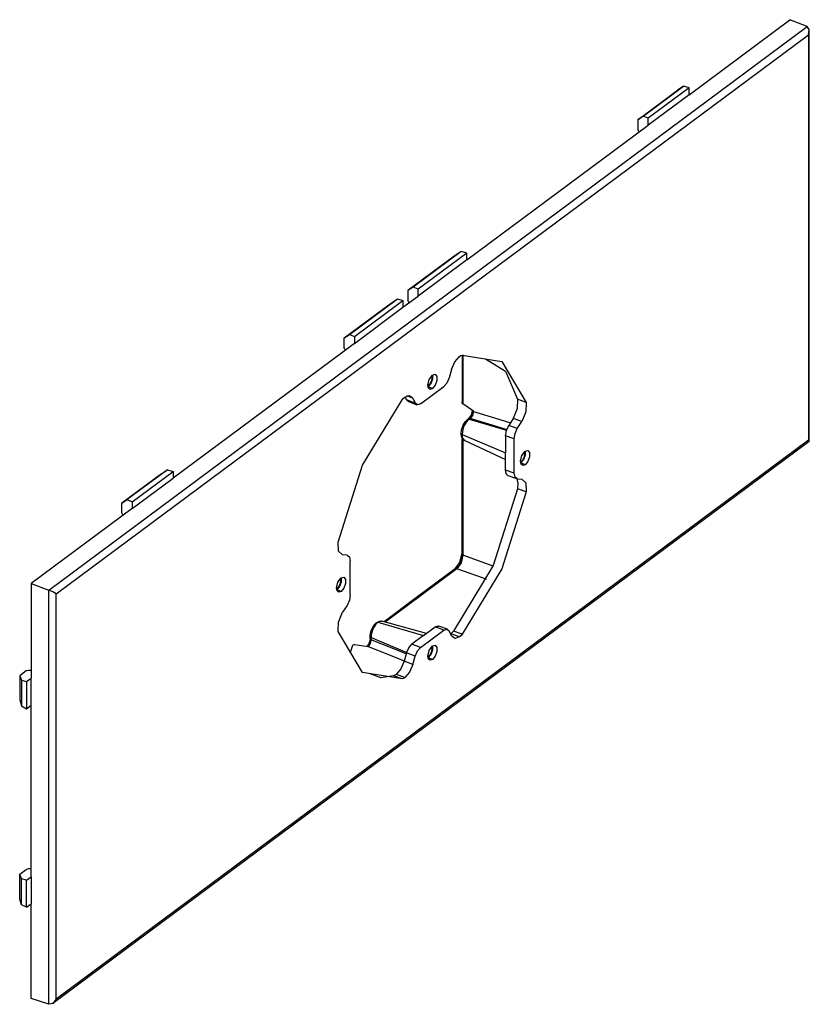
# Model space of a CAD drawing. Extents: x 108.1 to 117.4, y 251.8 to 263.5.
import ezdxf

# ---------------------------------------------------------------- set-up
doc = ezdxf.new("R2010")
doc.units = 0
doc.layers.get('0').update_dxf_attribs({"linetype": 'CONTINUOUS'})

msp = doc.modelspace()

# ---------------------------------------------------------------- linework, layer by layer
for p, q in [((108.445876, 256.727429), (117.413086, 263.391776)), ((116.017073, 262.585956), (117.210046, 263.472563)), ((117.413086, 263.391776), (117.210046, 263.472563)), ((117.437958, 263.354838), (117.413086, 263.391776)), ((108.532036, 256.682388), (117.427472, 263.293393)), ((117.427472, 263.293393), (117.437958, 263.354838)), ((117.427472, 263.293393), (117.427472, 258.502135)), ((117.438806, 258.490219), (117.438806, 263.342735)), ((115.474891, 262.331778), (115.951905, 262.686291)), ((115.951905, 262.686291), (115.881307, 262.638248)), ((116.017073, 262.666636), (115.951905, 262.686291)), ((115.412457, 262.289804), (115.881307, 262.638248)), ((116.017073, 262.666636), (115.532522, 262.306523)), ((116.017073, 262.585956), (115.532522, 262.225843)), ((116.017073, 262.585956), (116.017073, 262.666636)), ((115.474891, 262.331778), (115.412457, 262.289804)), ((115.532522, 262.306523), (115.474891, 262.331778)), ((113.387937, 260.632007), (115.532522, 262.225843)), ((115.412457, 262.289804), (115.412457, 262.174796)), ((115.532522, 262.225843), (115.532522, 262.306523)), ((115.418449, 262.160548), (115.412457, 262.174796)), ((115.426859, 262.147264), (115.418449, 262.160548)), ((113.32277, 260.732342), (112.756024, 260.311142)), ((113.387937, 260.712687), (112.813655, 260.285886)), ((113.32277, 260.732342), (113.252172, 260.684299)), ((113.387937, 260.712687), (113.32277, 260.732342)), ((113.387937, 260.632007), (113.387937, 260.712687)), ((113.252172, 260.684299), (112.693591, 260.269167)), ((113.387937, 260.632007), (112.813655, 260.205206)), ((112.756024, 260.311142), (112.693591, 260.269167)), ((112.693591, 260.269167), (112.693591, 260.154159)), ((112.813655, 260.285886), (112.756024, 260.311142)), ((112.813655, 260.205206), (112.813655, 260.285886)), ((111.939845, 259.708991), (112.498426, 260.124123)), ((112.002279, 259.750965), (112.569025, 260.172165)), ((112.05991, 259.72571), (112.634192, 260.152511)), ((112.498426, 260.124123), (112.569025, 260.172165)), ((112.569025, 260.172165), (112.634192, 260.152511)), ((112.634192, 260.071831), (112.813655, 260.205206)), ((112.634192, 260.152511), (112.634192, 260.071831)), ((112.699582, 260.139911), (112.693591, 260.154159)), ((112.707992, 260.126628), (112.699582, 260.139911)), ((112.05991, 259.64503), (112.634192, 260.071831)), ((112.05991, 259.64503), (109.915325, 258.051195)), ((111.939845, 259.708991), (112.002279, 259.750965)), ((111.939845, 259.593983), (111.939845, 259.708991)), ((112.002279, 259.750965), (112.05991, 259.72571)), ((112.05991, 259.72571), (112.05991, 259.64503)), ((111.945837, 259.579735), (111.939845, 259.593983)), ((111.954246, 259.566451), (111.945837, 259.579735)), ((113.208387, 259.336767), (113.247961, 259.427339)), ((113.247961, 259.427339), (113.303016, 259.490751)), ((113.303016, 259.490751), (113.319653, 259.501194)), ((113.319653, 259.501194), (113.33589, 259.507543)), ((113.334933, 259.507281), (113.334933, 258.958072)), ((113.33589, 259.507543), (113.804602, 259.430953)), ((113.342126, 259.509178), (113.342126, 258.928523)), ((113.611426, 259.462519), (113.845397, 259.316388)), ((113.804602, 259.430953), (114.090571, 258.947006)), ((113.208387, 259.336767), (113.179596, 259.236577)), ((113.845397, 259.316388), (113.988239, 258.984431)), ((112.92855, 259.150783), (112.944319, 259.219072)), ((112.944319, 259.219072), (112.982389, 259.270797)), ((112.969677, 259.20374), (112.952273, 259.166277)), ((112.982215, 259.221733), (112.962596, 259.167809)), ((112.963354, 259.244935), (112.976089, 259.242852)), ((112.976089, 259.242852), (112.969677, 259.20374)), ((112.974167, 259.259626), (112.975443, 259.253644)), ((112.975443, 259.253644), (112.976089, 259.242852)), ((112.98273, 259.271078), (112.982215, 259.221733)), ((112.982389, 259.270797), (113.014035, 259.279037)), ((113.014035, 259.279037), (113.033593, 259.253572)), ((113.033593, 259.204128), (113.014035, 259.149592)), ((113.033593, 259.253572), (113.033593, 259.204128)), ((113.153213, 259.176195), (113.11651, 259.133921)), ((113.179596, 259.236577), (113.153213, 259.176195)), ((112.842999, 258.93065), (113.11651, 259.133921)), ((112.935763, 259.116143), (112.92855, 259.150783)), ((112.952273, 259.166277), (112.930199, 259.142862)), ((112.962596, 259.167809), (112.932839, 259.131378)), ((112.982389, 259.110794), (112.932839, 259.131378)), ((112.95547, 259.101506), (112.935763, 259.116143)), ((112.982389, 259.110794), (112.95547, 259.101506)), ((113.014035, 259.149592), (112.982389, 259.110794)), ((112.154907, 258.204915), (112.623619, 258.97819)), ((112.623619, 258.97819), (112.639856, 258.995975)), ((112.639856, 258.995975), (112.656493, 259.010261)), ((112.656493, 259.010261), (112.711548, 259.028682)), ((112.67758, 258.976961), (112.659683, 259.012641)), ((112.779913, 258.939536), (112.67758, 258.976961)), ((112.68639, 258.964595), (112.67758, 258.976961)), ((112.751122, 258.996932), (112.679032, 259.023297)), ((112.697723, 258.957351), (112.68639, 258.964595)), ((112.697733, 258.957348), (112.800065, 258.919923)), ((112.711548, 259.028682), (112.751122, 258.996932)), ((112.751122, 258.996932), (112.779913, 258.939536)), ((113.330259, 258.95164), (113.33018, 258.943793)), ((113.33018, 258.943793), (113.334256, 258.93572)), ((113.334933, 258.958072), (113.330259, 258.95164)), ((113.988239, 258.984431), (113.985636, 258.874067)), ((114.090571, 258.947006), (113.988239, 258.984431)), ((114.090571, 258.947006), (114.087968, 258.836642)), ((112.806295, 258.918369), (112.779913, 258.939536)), ((112.842999, 258.93065), (112.806295, 258.918369)), ((113.334256, 258.93572), (113.342126, 258.928523)), ((113.468475, 258.84485), (113.342126, 258.928523)), ((113.444486, 258.797255), (113.456488, 258.849947)), ((113.453507, 258.829719), (113.44789, 258.809805)), ((113.455543, 258.843808), (113.453507, 258.829719)), ((113.456023, 258.852866), (113.455543, 258.843808)), ((113.456023, 258.852873), (113.456023, 258.853095)), ((113.456023, 258.852873), (113.456488, 258.849947)), ((113.456488, 258.849947), (113.468475, 258.839411)), ((113.468475, 258.839411), (113.457794, 258.794071)), ((113.468475, 258.839411), (113.468475, 258.84485)), ((113.468475, 258.839411), (113.468872, 258.83929)), ((113.468872, 258.83929), (113.718094, 258.76311)), ((113.985636, 258.874067), (113.937081, 258.756949)), ((114.087968, 258.836642), (114.039414, 258.719524)), ((113.345756, 258.676283), (113.37018, 258.71678)), ((113.385909, 258.717932), (113.364589, 258.683934)), ((113.37018, 258.71678), (113.398561, 258.745296)), ((113.409907, 258.743617), (113.385909, 258.717932)), ((113.398559, 258.745295), (113.401248, 258.747294)), ((113.398561, 258.745296), (113.415172, 258.747784)), ((113.401248, 258.747294), (113.403936, 258.749292)), ((113.420548, 258.751779), (113.403936, 258.749292)), ((113.409312, 258.753287), (113.403937, 258.749292)), ((113.414688, 258.757283), (113.409312, 258.753287)), ((113.415172, 258.747784), (113.409907, 258.743617)), ((113.431299, 258.759769), (113.414688, 258.757283)), ((113.414688, 258.757283), (113.414764, 258.757339)), ((113.414764, 258.757339), (113.444486, 258.797255)), ((113.416047, 258.758355), (113.414764, 258.757339)), ((113.415172, 258.747784), (113.420548, 258.751779)), ((113.415172, 258.747784), (113.857584, 258.618233)), ((113.42602, 258.768529), (113.416047, 258.758355)), ((113.420548, 258.751779), (113.431299, 258.759769)), ((113.434866, 258.781487), (113.42602, 258.768529)), ((113.457794, 258.794071), (113.431299, 258.759769)), ((113.431299, 258.759769), (113.435661, 258.758436)), ((113.442512, 258.796916), (113.434866, 258.781487)), ((113.435661, 258.758436), (113.684883, 258.682256)), ((113.44789, 258.809805), (113.442512, 258.796916)), ((113.442512, 258.796915), (113.444486, 258.797255)), ((113.457794, 258.794071), (113.444486, 258.797255)), ((113.718094, 258.76311), (113.904333, 258.706182)), ((113.937081, 258.756949), (113.884055, 258.674759)), ((114.039414, 258.719524), (113.937081, 258.756949)), ((113.986388, 258.637334), (114.039414, 258.719524)), ((113.322741, 258.580174), (113.328014, 258.624617)), ((113.328014, 258.624617), (113.345756, 258.676283)), ((113.337362, 258.603929), (113.333936, 258.566697)), ((113.347896, 258.644733), (113.337362, 258.603929)), ((113.364589, 258.683934), (113.347896, 258.644733)), ((113.684883, 258.682256), (113.861137, 258.62838)), ((113.846523, 258.553123), (113.856616, 258.615163)), ((113.856616, 258.615163), (113.884055, 258.674759)), ((113.986388, 258.637334), (113.884055, 258.674759)), ((113.958948, 258.577738), (113.986388, 258.637334)), ((108.493568, 251.841409), (117.43817, 258.488954)), ((117.427472, 258.502135), (108.532036, 251.89113)), ((113.327945, 258.540967), (113.322741, 258.580174)), ((113.343367, 258.511312), (113.327945, 258.540967)), ((113.329674, 258.505511), (113.329674, 257.8325)), ((113.330259, 258.508036), (113.33018, 258.503323)), ((113.33018, 258.503323), (113.334256, 258.499718)), ((113.334933, 258.513278), (113.330259, 258.508036)), ((113.333936, 258.566697), (113.846523, 258.349913)), ((113.333936, 258.566697), (113.335939, 258.541541)), ((113.334256, 258.499718), (113.342126, 258.49777)), ((113.334933, 258.513278), (113.335554, 258.513739)), ((113.335554, 258.513739), (113.339549, 258.516256)), ((113.335939, 258.541541), (113.344925, 258.514235)), ((113.362976, 258.495754), (113.342126, 258.49777)), ((113.342126, 258.49777), (113.342126, 257.761934)), ((113.364064, 258.495257), (113.343367, 258.511312)), ((113.344925, 258.514235), (113.360339, 258.497253)), ((113.360339, 258.497253), (113.364061, 258.495259)), ((113.364064, 258.495257), (113.84652, 258.273573)), ((113.846523, 258.553123), (113.846523, 258.349913)), ((113.948855, 258.515699), (113.846523, 258.553123)), ((113.948855, 258.515699), (113.958948, 258.577738)), ((113.948855, 258.109279), (113.948855, 258.515699)), ((117.427472, 258.502135), (117.437096, 258.493631)), ((117.437096, 258.493631), (117.43817, 258.488954)), ((114.040656, 258.318481), (114.078726, 258.370206)), ((114.079067, 258.370487), (114.078552, 258.321142)), ((114.078726, 258.370206), (114.110372, 258.378446)), ((114.110372, 258.378446), (114.12993, 258.352981)), ((113.846523, 258.146703), (113.846523, 258.349913)), ((114.024887, 258.250192), (114.040656, 258.318481)), ((114.0321, 258.215552), (114.024887, 258.250192)), ((114.04861, 258.265686), (114.026536, 258.242271)), ((114.058933, 258.267218), (114.029176, 258.230787)), ((114.066014, 258.303149), (114.04861, 258.265686)), ((114.078552, 258.321142), (114.058933, 258.267218)), ((114.059691, 258.344344), (114.072426, 258.342261)), ((114.072426, 258.342261), (114.066014, 258.303149)), ((114.070504, 258.359035), (114.07178, 258.353053)), ((114.07178, 258.353053), (114.072426, 258.342261)), ((114.110372, 258.249001), (114.078726, 258.210203)), ((114.12993, 258.303537), (114.110372, 258.249001)), ((114.12993, 258.352981), (114.12993, 258.303537)), ((109.850158, 258.151529), (109.373144, 257.797016)), ((109.430775, 257.771761), (109.915325, 258.131875)), ((109.77956, 258.103487), (109.850158, 258.151529)), ((109.850158, 258.151529), (109.915325, 258.131875)), ((109.915325, 258.131875), (109.915325, 258.051195)), ((111.868937, 257.295908), (112.154907, 258.204915)), ((113.948855, 258.109279), (113.846523, 258.146703)), ((113.854141, 258.104545), (113.846523, 258.146703)), ((114.078726, 258.210203), (114.029176, 258.230787)), ((114.051807, 258.200915), (114.0321, 258.215552)), ((114.078726, 258.210203), (114.051807, 258.200915)), ((109.77956, 258.103487), (109.31071, 257.755042)), ((109.430775, 257.691081), (109.915325, 258.051195)), ((113.875378, 258.082657), (113.854141, 258.104545)), ((113.875375, 258.082658), (113.977707, 258.045233)), ((113.958948, 258.06224), (113.948855, 258.109279)), ((113.986388, 258.04343), (113.958948, 258.06224)), ((113.980881, 258.044243), (113.992962, 257.992489)), ((113.986388, 258.04343), (114.039414, 258.040057)), ((114.039414, 258.040057), (114.087968, 257.99511)), ((113.988239, 257.92604), (113.70227, 257.017034)), ((113.992962, 257.992489), (113.988239, 257.92604)), ((114.090571, 257.888615), (113.988239, 257.92604)), ((114.087968, 257.99511), (114.090571, 257.888615)), ((109.31071, 257.755042), (109.373144, 257.797016)), ((109.373144, 257.797016), (109.430775, 257.771761)), ((113.329674, 257.8325), (113.329674, 257.15369)), ((114.090571, 257.888615), (113.804602, 256.979609)), ((109.430775, 257.691081), (108.237801, 256.804475)), ((109.31071, 257.640034), (109.31071, 257.755042)), ((109.430775, 257.771761), (109.430775, 257.691081)), ((113.342126, 257.761934), (113.342126, 257.140228)), ((109.316701, 257.625786), (109.31071, 257.640034)), ((109.325111, 257.612502), (109.316701, 257.625786)), ((111.87154, 257.189414), (111.868937, 257.295908)), ((111.920095, 257.144466), (111.87154, 257.189414)), ((111.973121, 257.141093), (111.920095, 257.144466)), ((111.973121, 257.141093), (112.000561, 257.122283)), ((112.000561, 257.122283), (112.010653, 257.075245)), ((113.307374, 257.053016), (113.33014, 257.150764)), ((113.32453, 257.109871), (113.312712, 257.070554)), ((113.342126, 257.140228), (113.321026, 257.049513)), ((113.32861, 257.136199), (113.32453, 257.109871)), ((113.329674, 257.153686), (113.32861, 257.136199)), ((113.329674, 257.153686), (113.33014, 257.150764)), ((113.33014, 257.150764), (113.342126, 257.140228)), ((113.656677, 257.026662), (113.342126, 257.140228)), ((112.010653, 256.668825), (112.010653, 257.075245)), ((113.252384, 256.978091), (112.795576, 256.638596)), ((113.270352, 256.980234), (112.851959, 256.669288)), ((113.70227, 257.017034), (113.233558, 256.243758)), ((113.252657, 256.978299), (113.252384, 256.978092)), ((113.252817, 256.978403), (113.252386, 256.978093)), ((113.254124, 256.979473), (113.252657, 256.978299)), ((113.252817, 256.978403), (113.307374, 257.053016)), ((113.270352, 256.980234), (113.252817, 256.978403)), ((113.267041, 256.991737), (113.254124, 256.979473)), ((113.287074, 257.01787), (113.267041, 256.991737)), ((113.321026, 257.049513), (113.270352, 256.980234)), ((113.584903, 256.866667), (113.270352, 256.980234)), ((113.305132, 257.052754), (113.287074, 257.01787)), ((113.312712, 257.070554), (113.305132, 257.052754)), ((113.305132, 257.052754), (113.307374, 257.053016)), ((113.321026, 257.049513), (113.307374, 257.053016)), ((113.804602, 256.979609), (113.33589, 256.206334)), ((113.699686, 257.011134), (113.656677, 257.026662)), ((111.864905, 256.820286), (111.902975, 256.872011)), ((111.88394, 256.846149), (111.896675, 256.844066)), ((111.894753, 256.86084), (111.896029, 256.854858)), ((111.896029, 256.854858), (111.896675, 256.844066)), ((111.903316, 256.872292), (111.902801, 256.822947)), ((111.902975, 256.872011), (111.934621, 256.880251)), ((111.934621, 256.880251), (111.954179, 256.854786)), ((111.954179, 256.854786), (111.954179, 256.805342)), ((113.623655, 256.852676), (113.584903, 256.866667)), ((108.237801, 256.804475), (108.445876, 256.727429)), ((108.237801, 256.804475), (108.237801, 255.685135)), ((111.849136, 256.751997), (111.864905, 256.820286)), ((111.856349, 256.717357), (111.849136, 256.751997)), ((111.872859, 256.767491), (111.850785, 256.744076)), ((111.883182, 256.769023), (111.853425, 256.732592)), ((111.902975, 256.712008), (111.853425, 256.732592)), ((111.890263, 256.804954), (111.872859, 256.767491)), ((111.902801, 256.822947), (111.883182, 256.769023)), ((111.896675, 256.844066), (111.890263, 256.804954)), ((111.934621, 256.750806), (111.902975, 256.712008)), ((111.954179, 256.805342), (111.934621, 256.750806)), ((108.445876, 251.829519), (108.445876, 256.727429)), ((108.492207, 256.70644), (108.445876, 256.727429)), ((108.532036, 256.682388), (108.492207, 256.70644)), ((108.532036, 251.89113), (108.532036, 256.682388)), ((111.876056, 256.70272), (111.856349, 256.717357)), ((111.902975, 256.712008), (111.876056, 256.70272)), ((112.010653, 256.668825), (112.000561, 256.606785)), ((112.795576, 256.638596), (112.411276, 256.352988)), ((112.851959, 256.669288), (112.422264, 256.349943)), ((111.973121, 256.547189), (111.920095, 256.464999)), ((112.000561, 256.606785), (111.973121, 256.547189)), ((111.87154, 256.347881), (111.920095, 256.464999)), ((111.868937, 256.237518), (111.87154, 256.347881)), ((112.254841, 256.238418), (112.264822, 256.266674)), ((112.264822, 256.266674), (112.289278, 256.310939)), ((112.292859, 256.29292), (112.274827, 256.254715)), ((112.289278, 256.310939), (112.316957, 256.341228)), ((112.31505, 256.325066), (112.292859, 256.29292)), ((112.338393, 256.347505), (112.31505, 256.325066)), ((112.316957, 256.341228), (112.355202, 256.360968)), ((112.356325, 256.357854), (112.338393, 256.347505)), ((112.338393, 256.347505), (112.877422, 256.189663)), ((112.355202, 256.360968), (112.384383, 256.360478)), ((112.379195, 256.361499), (112.356325, 256.357854)), ((112.384385, 256.360478), (112.379195, 256.361499)), ((112.910839, 256.214495), (112.384383, 256.360478)), ((112.877422, 256.189663), (113.014177, 256.291298)), ((113.014177, 256.291298), (113.036802, 256.302676)), ((113.11651, 256.253873), (113.014177, 256.291298)), ((113.036802, 256.302676), (113.057121, 256.302022)), ((113.159443, 256.2646), (113.057111, 256.302025)), ((113.11651, 256.253873), (113.153213, 256.266154)), ((113.153213, 256.266154), (113.179596, 256.244988)), ((112.154907, 255.753571), (111.868937, 256.237518)), ((112.246288, 256.152882), (112.234511, 256.100059)), ((112.245798, 256.150465), (112.24336, 256.131785)), ((112.24596, 256.155332), (112.245798, 256.150465)), ((112.24596, 256.167319), (112.24596, 256.179301)), ((112.24596, 256.155337), (112.24596, 256.167319)), ((112.24596, 256.15533), (112.246288, 256.152882)), ((112.245972, 256.17977), (112.246984, 256.19471)), ((112.245972, 256.179767), (112.257157, 256.166418)), ((112.246288, 256.152882), (112.257157, 256.142455)), ((112.246984, 256.19471), (112.248523, 256.210221)), ((112.248545, 256.210379), (112.254841, 256.238418)), ((112.248545, 256.210379), (112.259977, 256.200043)), ((112.257283, 256.17454), (112.257157, 256.166418)), ((112.257157, 256.166418), (112.678427, 255.988255)), ((112.257157, 256.142455), (112.257157, 256.166418)), ((112.257797, 256.182875), (112.257283, 256.17454)), ((112.258696, 256.191389), (112.257797, 256.182875)), ((112.259977, 256.200043), (112.258696, 256.191389)), ((112.26261, 256.213954), (112.259977, 256.200043)), ((112.274827, 256.254715), (112.26261, 256.213954)), ((112.877422, 256.189663), (112.740667, 256.088027)), ((112.842999, 256.050603), (113.11651, 256.253873)), ((113.208387, 256.187591), (113.179596, 256.244988)), ((113.199071, 256.210507), (113.197458, 256.209362)), ((113.200684, 256.211688), (113.199071, 256.210507)), ((113.21732, 256.225973), (113.200684, 256.211688)), ((113.303016, 256.174263), (113.200684, 256.211688)), ((113.247961, 256.155842), (113.208387, 256.187591)), ((113.233558, 256.243758), (113.21732, 256.225973)), ((113.33589, 256.206334), (113.233558, 256.243758)), ((113.303016, 256.174263), (113.247961, 256.155842)), ((113.319653, 256.188549), (113.303016, 256.174263)), ((113.33589, 256.206334), (113.319653, 256.188549)), ((112.011922, 255.995545), (112.039545, 256.074471)), ((112.039545, 256.074471), (112.046217, 256.081661)), ((112.046217, 256.081661), (112.055715, 256.085675)), ((112.055715, 256.085675), (112.066873, 256.08582)), ((112.066873, 256.08582), (112.218832, 256.059235)), ((112.206624, 256.061522), (112.206477, 256.061396)), ((112.234511, 256.100059), (112.206569, 256.061379)), ((112.216768, 256.072206), (112.206624, 256.061522)), ((112.222493, 256.061956), (112.206939, 256.061309)), ((112.225269, 256.08493), (112.216768, 256.072206)), ((112.218832, 256.059235), (112.222493, 256.061956)), ((112.247715, 256.09665), (112.222493, 256.061956)), ((112.222493, 256.061956), (112.222874, 256.061802)), ((112.222874, 256.061802), (112.462809, 255.964919)), ((112.232515, 256.099672), (112.225269, 256.08493)), ((112.237696, 256.112067), (112.232515, 256.099672)), ((112.232515, 256.099671), (112.234511, 256.100059)), ((112.247715, 256.09665), (112.234511, 256.100059)), ((112.24336, 256.131785), (112.237696, 256.112067)), ((112.257157, 256.142455), (112.247715, 256.09665)), ((112.257157, 256.142455), (112.261356, 256.140759)), ((112.261356, 256.140759), (112.501291, 256.043877)), ((112.501291, 256.043877), (112.674315, 255.974012)), ((112.67758, 255.985372), (112.703963, 256.045753)), ((112.703963, 256.045753), (112.740667, 256.088027)), ((112.842999, 256.050603), (112.740667, 256.088027)), ((112.806295, 256.008328), (112.842999, 256.050603)), ((112.944319, 256.0151), (112.982389, 256.066825)), ((112.963354, 256.040962), (112.976089, 256.03888)), ((112.976089, 256.03888), (112.969677, 255.999768)), ((112.974167, 256.055654), (112.975443, 256.049672)), ((112.975443, 256.049672), (112.976089, 256.03888)), ((112.98273, 256.067106), (112.982215, 256.017761)), ((112.982389, 256.066825), (113.014035, 256.075065)), ((113.014035, 256.075065), (113.033593, 256.0496)), ((113.033593, 256.0496), (113.033593, 256.000156)), ((112.462809, 255.964919), (112.649984, 255.889341)), ((112.67758, 255.985372), (112.64879, 255.885181)), ((112.779913, 255.947947), (112.67758, 255.985372)), ((112.751122, 255.847756), (112.779913, 255.947947)), ((112.779913, 255.947947), (112.806295, 256.008328)), ((112.92855, 255.946811), (112.944319, 256.0151)), ((112.935763, 255.912171), (112.92855, 255.946811)), ((112.952273, 255.962305), (112.930199, 255.93889)), ((112.962596, 255.963837), (112.932839, 255.927405)), ((112.982389, 255.906822), (112.932839, 255.927405)), ((112.969677, 255.999768), (112.952273, 255.962305)), ((112.982215, 256.017761), (112.962596, 255.963837)), ((113.014035, 255.94562), (112.982389, 255.906822)), ((113.033593, 256.000156), (113.014035, 255.94562)), ((112.64879, 255.885181), (112.609215, 255.794609)), ((112.751122, 255.847756), (112.64879, 255.885181)), ((112.751122, 255.847756), (112.711548, 255.757185)), ((112.95547, 255.897534), (112.935763, 255.912171)), ((112.982389, 255.906822), (112.95547, 255.897534)), ((108.179649, 255.772097), (108.102251, 255.714576)), ((108.102251, 255.714576), (108.102251, 255.429747)), ((108.102251, 255.714576), (108.122106, 255.661638)), ((108.208257, 255.778403), (108.179649, 255.772097)), ((108.183506, 255.644783), (108.237801, 255.685135)), ((108.237995, 255.777838), (108.208257, 255.778403)), ((108.237801, 255.365129), (108.237801, 255.685135)), ((112.623619, 255.67698), (112.154907, 255.753571)), ((112.372396, 255.691862), (112.246247, 255.738645)), ((112.521286, 255.714405), (112.372396, 255.691862)), ((112.537524, 255.720755), (112.521286, 255.714405)), ((112.623619, 255.67698), (112.521286, 255.714405)), ((112.55416, 255.731198), (112.537524, 255.720755)), ((112.609215, 255.794609), (112.55416, 255.731198)), ((112.656493, 255.693773), (112.55416, 255.731198)), ((112.639856, 255.68333), (112.623619, 255.67698)), ((112.656493, 255.693773), (112.639856, 255.68333)), ((112.711548, 255.757185), (112.656493, 255.693773)), ((108.122106, 255.661638), (108.122106, 255.358517)), ((108.122106, 255.661638), (108.183506, 255.644783)), ((108.183506, 255.644783), (108.183506, 255.324777)), ((108.102251, 255.429747), (108.122106, 255.358517)), ((108.122106, 255.358517), (108.183506, 255.324777)), ((108.183506, 255.324777), (108.237801, 255.365129)), ((108.237801, 253.338429), (108.237801, 255.365129)), ((108.102251, 253.36787), (108.179649, 253.425392)), ((108.122106, 253.314933), (108.102251, 253.36787)), ((108.102251, 253.071196), (108.102251, 253.36787)), ((108.208257, 253.431697), (108.179649, 253.425392)), ((108.237995, 253.431133), (108.208257, 253.431697)), ((108.183506, 253.298077), (108.122106, 253.314933)), ((108.122106, 253.006126), (108.122106, 253.314933)), ((108.183506, 253.298077), (108.237801, 253.338429)), ((108.183506, 252.978072), (108.183506, 253.298077)), ((108.237801, 253.338429), (108.237801, 253.018424)), ((108.122106, 253.006126), (108.102251, 253.071196)), ((108.183506, 252.978072), (108.122106, 253.006126)), ((108.183506, 252.978072), (108.237801, 253.018424)), ((108.237801, 251.899084), (108.237801, 253.018424)), ((108.445876, 251.829519), (108.237801, 251.899084)), ((108.492207, 251.840417), (108.445876, 251.829519)), ((108.532036, 251.89113), (108.492207, 251.840417))]:
    msp.add_line(p, q)

doc.saveas('drawing.dxf')
